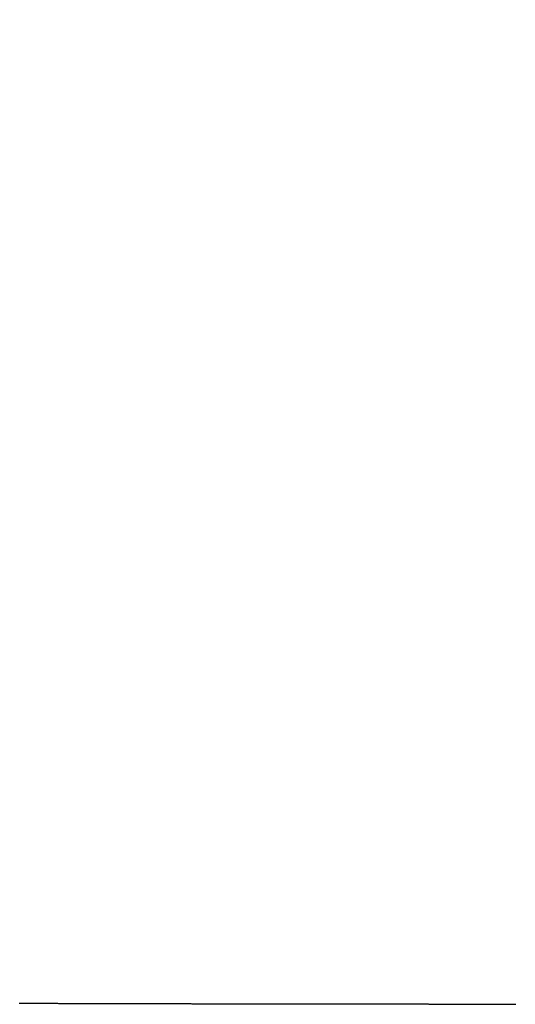
# Model space of a CAD drawing. Units: millimetres. Extents: x -13 to 3234, y -30 to 3012.
# Drawn here: x 1043 to 1048, y 2109 to 2120 of the extents above; entities that cross this region are included whole.
import ezdxf

# ---------------------------------------------------------------- set-up
doc = ezdxf.new("R2010")
doc.units = ezdxf.units.MM
doc.header["$MEASUREMENT"] = 0
doc.linetypes.add('Dashed', pattern=[10, 5, -5])
doc.layers.add('Border', color=18, linetype='Continuous')
doc.layers.add('PIC11', color=7, linetype='Continuous')

msp = doc.modelspace()

# ---------------------------------------------------------------- linework, layer by layer
at = {"layer": 'Border', "color": 0}
msp.add_open_spline([(0, 3000), (1600, 3000), (3200, 3000), (3200, 1500), (3200, 0), (1600, 0), (0, 0), (0, 1500), (0, 3000)], degree=2, knots=[0, 0, 0, 1, 1, 2, 2, 3, 3, 4, 4, 4], dxfattribs=at)
at = {"layer": 'PIC11', "color": 0, "linetype": 'Dashed'}
for p, q in [((1042.616, 2109.383), (1042.627, 2109.383)), ((1042.627, 2109.383), (1042.637, 2109.383)), ((1042.637, 2109.383), (1042.648, 2109.383)), ((1042.648, 2109.383), (1042.659, 2109.383)), ((1042.659, 2109.383), (1042.669, 2109.383)), ((1042.669, 2109.383), (1042.68, 2109.383)), ((1042.68, 2109.383), (1042.69, 2109.383)), ((1042.69, 2109.383), (1042.701, 2109.383)), ((1042.701, 2109.383), (1042.712, 2109.383)), ((1042.712, 2109.383), (1042.722, 2109.383)), ((1042.722, 2109.383), (1042.733, 2109.383)), ((1042.733, 2109.383), (1042.743, 2109.383)), ((1042.743, 2109.383), (1042.754, 2109.383)), ((1042.754, 2109.383), (1042.765, 2109.383)), ((1042.765, 2109.383), (1042.775, 2109.383)), ((1042.775, 2109.383), (1042.786, 2109.383)), ((1042.786, 2109.383), (1042.796, 2109.383)), ((1042.796, 2109.383), (1042.807, 2109.383)), ((1042.807, 2109.383), (1042.818, 2109.383)), ((1042.818, 2109.383), (1042.828, 2109.383)), ((1042.828, 2109.383), (1042.839, 2109.383)), ((1042.839, 2109.383), (1042.849, 2109.383)), ((1042.849, 2109.383), (1042.86, 2109.383)), ((1042.86, 2109.383), (1042.871, 2109.383)), ((1042.871, 2109.383), (1042.881, 2109.383)), ((1042.881, 2109.383), (1042.892, 2109.383)), ((1042.892, 2109.383), (1042.902, 2109.383)), ((1042.902, 2109.383), (1042.913, 2109.383)), ((1042.913, 2109.383), (1042.923, 2109.383)), ((1042.923, 2109.383), (1042.934, 2109.383)), ((1042.934, 2109.383), (1042.945, 2109.383)), ((1042.945, 2109.383), (1042.955, 2109.383)), ((1042.955, 2109.383), (1042.966, 2109.383)), ((1042.966, 2109.383), (1042.976, 2109.383)), ((1042.976, 2109.383), (1042.987, 2109.383)), ((1042.987, 2109.383), (1042.998, 2109.383)), ((1042.998, 2109.383), (1043.008, 2109.383)), ((1043.008, 2109.383), (1043.019, 2109.383)), ((1043.019, 2109.383), (1043.029, 2109.382)), ((1043.029, 2109.382), (1043.04, 2109.382)), ((1043.04, 2109.382), (1043.051, 2109.382)), ((1043.051, 2109.382), (1043.061, 2109.382)), ((1043.061, 2109.382), (1043.072, 2109.382)), ((1043.072, 2109.382), (1043.082, 2109.382)), ((1043.082, 2109.382), (1043.093, 2109.382)), ((1043.093, 2109.382), (1043.104, 2109.382)), ((1043.104, 2109.382), (1043.114, 2109.382)), ((1043.114, 2109.382), (1043.125, 2109.382)), ((1043.125, 2109.382), (1043.135, 2109.382)), ((1043.135, 2109.382), (1043.146, 2109.382)), ((1043.146, 2109.382), (1043.157, 2109.382)), ((1043.157, 2109.382), (1043.167, 2109.382)), ((1043.167, 2109.382), (1043.178, 2109.382)), ((1043.178, 2109.382), (1043.188, 2109.382)), ((1043.188, 2109.382), (1043.199, 2109.382)), ((1043.199, 2109.382), (1043.21, 2109.382)), ((1043.21, 2109.382), (1043.22, 2109.382)), ((1043.22, 2109.382), (1043.231, 2109.382)), ((1043.231, 2109.382), (1043.241, 2109.382)), ((1043.241, 2109.382), (1043.252, 2109.382)), ((1043.252, 2109.382), (1043.263, 2109.382)), ((1043.263, 2109.382), (1043.273, 2109.382)), ((1043.273, 2109.382), (1043.284, 2109.382)), ((1043.284, 2109.382), (1043.294, 2109.382)), ((1043.294, 2109.382), (1043.305, 2109.382)), ((1043.305, 2109.382), (1043.316, 2109.382)), ((1043.316, 2109.382), (1043.326, 2109.382)), ((1043.326, 2109.382), (1043.337, 2109.382)), ((1043.337, 2109.382), (1043.347, 2109.382)), ((1043.347, 2109.382), (1043.358, 2109.382)), ((1043.358, 2109.382), (1043.369, 2109.382)), ((1043.369, 2109.382), (1043.379, 2109.382)), ((1043.379, 2109.382), (1043.39, 2109.382)), ((1043.39, 2109.382), (1043.4, 2109.382)), ((1043.4, 2109.382), (1043.411, 2109.382)), ((1043.411, 2109.382), (1043.421, 2109.382)), ((1043.421, 2109.382), (1043.432, 2109.382)), ((1043.432, 2109.382), (1043.443, 2109.382)), ((1043.443, 2109.382), (1043.453, 2109.382)), ((1043.453, 2109.382), (1043.464, 2109.381)), ((1043.464, 2109.381), (1043.474, 2109.381)), ((1043.474, 2109.381), (1043.485, 2109.381)), ((1043.485, 2109.381), (1043.496, 2109.381)), ((1043.496, 2109.381), (1043.506, 2109.381)), ((1043.506, 2109.381), (1043.517, 2109.381)), ((1043.517, 2109.381), (1043.527, 2109.381)), ((1043.527, 2109.381), (1043.538, 2109.381)), ((1043.538, 2109.381), (1043.549, 2109.381)), ((1043.549, 2109.381), (1043.559, 2109.381)), ((1043.559, 2109.381), (1043.57, 2109.381)), ((1043.57, 2109.381), (1043.58, 2109.381)), ((1043.58, 2109.381), (1043.591, 2109.381)), ((1043.591, 2109.381), (1043.602, 2109.381)), ((1043.602, 2109.381), (1043.612, 2109.381)), ((1043.612, 2109.381), (1043.623, 2109.381)), ((1043.623, 2109.381), (1043.633, 2109.381)), ((1043.633, 2109.381), (1043.644, 2109.381)), ((1043.644, 2109.381), (1043.655, 2109.381)), ((1043.655, 2109.381), (1043.665, 2109.381)), ((1043.665, 2109.381), (1043.676, 2109.381)), ((1043.676, 2109.381), (1043.686, 2109.381)), ((1043.686, 2109.381), (1043.697, 2109.381)), ((1043.697, 2109.381), (1043.708, 2109.381)), ((1043.708, 2109.381), (1043.718, 2109.381)), ((1043.718, 2109.381), (1043.729, 2109.381)), ((1043.729, 2109.381), (1043.739, 2109.381)), ((1043.739, 2109.381), (1043.75, 2109.381)), ((1043.75, 2109.381), (1043.761, 2109.381)), ((1043.761, 2109.381), (1043.771, 2109.381)), ((1043.771, 2109.381), (1043.782, 2109.381)), ((1043.782, 2109.381), (1043.792, 2109.381)), ((1043.792, 2109.381), (1043.803, 2109.381)), ((1043.803, 2109.381), (1043.814, 2109.381)), ((1043.814, 2109.381), (1043.824, 2109.381)), ((1043.824, 2109.381), (1043.835, 2109.381)), ((1043.835, 2109.381), (1043.845, 2109.381)), ((1043.845, 2109.381), (1043.856, 2109.381)), ((1043.856, 2109.381), (1043.867, 2109.381)), ((1043.867, 2109.381), (1043.877, 2109.381)), ((1043.877, 2109.381), (1043.888, 2109.381)), ((1043.888, 2109.381), (1043.898, 2109.381)), ((1043.898, 2109.381), (1043.909, 2109.381)), ((1043.909, 2109.381), (1043.919, 2109.381)), ((1043.919, 2109.381), (1043.93, 2109.38)), ((1043.93, 2109.38), (1043.941, 2109.38)), ((1043.941, 2109.38), (1043.951, 2109.38)), ((1043.951, 2109.38), (1043.962, 2109.38)), ((1043.962, 2109.38), (1043.972, 2109.38)), ((1043.972, 2109.38), (1043.983, 2109.38)), ((1043.983, 2109.38), (1043.994, 2109.38)), ((1043.994, 2109.38), (1044.004, 2109.38)), ((1044.004, 2109.38), (1044.015, 2109.38)), ((1044.015, 2109.38), (1044.025, 2109.38)), ((1044.025, 2109.38), (1044.036, 2109.38)), ((1044.036, 2109.38), (1044.047, 2109.38)), ((1044.047, 2109.38), (1044.057, 2109.38)), ((1044.057, 2109.38), (1044.068, 2109.38)), ((1044.068, 2109.38), (1044.078, 2109.38)), ((1044.078, 2109.38), (1044.089, 2109.38)), ((1044.089, 2109.38), (1044.1, 2109.38)), ((1044.1, 2109.38), (1044.11, 2109.38)), ((1044.11, 2109.38), (1044.121, 2109.38)), ((1044.121, 2109.38), (1044.131, 2109.38)), ((1044.131, 2109.38), (1044.142, 2109.38)), ((1044.142, 2109.38), (1044.153, 2109.38)), ((1044.153, 2109.38), (1044.163, 2109.38)), ((1044.163, 2109.38), (1044.174, 2109.38)), ((1044.174, 2109.38), (1044.184, 2109.38)), ((1044.184, 2109.38), (1044.195, 2109.38)), ((1044.195, 2109.38), (1044.206, 2109.38)), ((1044.206, 2109.38), (1044.216, 2109.38)), ((1044.216, 2109.38), (1044.227, 2109.38)), ((1044.227, 2109.38), (1044.237, 2109.38)), ((1044.237, 2109.38), (1044.248, 2109.38)), ((1044.248, 2109.38), (1044.259, 2109.38)), ((1044.259, 2109.38), (1044.269, 2109.38)), ((1044.269, 2109.38), (1044.28, 2109.38)), ((1044.28, 2109.38), (1044.29, 2109.38)), ((1044.29, 2109.38), (1044.301, 2109.38)), ((1044.301, 2109.38), (1044.312, 2109.38)), ((1044.312, 2109.38), (1044.322, 2109.38)), ((1044.322, 2109.38), (1044.333, 2109.38)), ((1044.333, 2109.38), (1044.343, 2109.38)), ((1044.343, 2109.38), (1044.354, 2109.38)), ((1044.354, 2109.38), (1044.365, 2109.38)), ((1044.365, 2109.38), (1044.375, 2109.38)), ((1044.375, 2109.38), (1044.386, 2109.38)), ((1044.386, 2109.38), (1044.396, 2109.38)), ((1044.396, 2109.38), (1044.407, 2109.38)), ((1044.407, 2109.38), (1044.417, 2109.38)), ((1044.417, 2109.38), (1044.428, 2109.379)), ((1044.428, 2109.379), (1044.439, 2109.379)), ((1044.439, 2109.379), (1044.449, 2109.379)), ((1044.449, 2109.379), (1044.46, 2109.379)), ((1044.46, 2109.379), (1044.47, 2109.379)), ((1044.47, 2109.379), (1044.481, 2109.379)), ((1044.481, 2109.379), (1044.492, 2109.379)), ((1044.492, 2109.379), (1044.502, 2109.379)), ((1044.502, 2109.379), (1044.513, 2109.379)), ((1044.513, 2109.379), (1044.523, 2109.379)), ((1044.523, 2109.379), (1044.534, 2109.379)), ((1044.534, 2109.379), (1044.545, 2109.379)), ((1044.545, 2109.379), (1044.555, 2109.379)), ((1044.555, 2109.379), (1044.566, 2109.379)), ((1044.566, 2109.379), (1044.576, 2109.379)), ((1044.576, 2109.379), (1044.587, 2109.379)), ((1044.587, 2109.379), (1044.598, 2109.379)), ((1044.598, 2109.379), (1044.608, 2109.379)), ((1044.608, 2109.379), (1044.619, 2109.379)), ((1044.619, 2109.379), (1044.629, 2109.379)), ((1044.629, 2109.379), (1044.64, 2109.379)), ((1044.64, 2109.379), (1044.651, 2109.379)), ((1044.651, 2109.379), (1044.661, 2109.379)), ((1044.661, 2109.379), (1044.672, 2109.379)), ((1044.672, 2109.379), (1044.682, 2109.379)), ((1044.682, 2109.379), (1044.693, 2109.379)), ((1044.693, 2109.379), (1044.704, 2109.379)), ((1044.704, 2109.379), (1044.714, 2109.379)), ((1044.714, 2109.379), (1044.725, 2109.379)), ((1044.725, 2109.379), (1044.735, 2109.379)), ((1044.735, 2109.379), (1044.746, 2109.379)), ((1044.746, 2109.379), (1044.757, 2109.379)), ((1044.757, 2109.379), (1044.767, 2109.379)), ((1044.767, 2109.379), (1044.778, 2109.379)), ((1044.778, 2109.379), (1044.788, 2109.379)), ((1044.788, 2109.379), (1044.799, 2109.379)), ((1044.799, 2109.379), (1044.81, 2109.379)), ((1044.81, 2109.379), (1044.82, 2109.379)), ((1044.82, 2109.379), (1044.831, 2109.379)), ((1044.831, 2109.379), (1044.841, 2109.379)), ((1044.841, 2109.379), (1044.852, 2109.379)), ((1044.852, 2109.379), (1044.863, 2109.379)), ((1044.863, 2109.379), (1044.873, 2109.379)), ((1044.873, 2109.379), (1044.884, 2109.379)), ((1044.884, 2109.379), (1044.894, 2109.379)), ((1044.894, 2109.379), (1044.905, 2109.379)), ((1044.905, 2109.379), (1044.915, 2109.379)), ((1044.915, 2109.379), (1044.926, 2109.379)), ((1044.926, 2109.379), (1044.937, 2109.379)), ((1044.937, 2109.379), (1044.947, 2109.379)), ((1044.947, 2109.379), (1044.958, 2109.379)), ((1044.958, 2109.379), (1044.968, 2109.378)), ((1044.968, 2109.378), (1044.979, 2109.378)), ((1044.979, 2109.378), (1044.99, 2109.378)), ((1044.99, 2109.378), (1045, 2109.378)), ((1045, 2109.378), (1045.011, 2109.378)), ((1045.011, 2109.378), (1045.021, 2109.378)), ((1045.021, 2109.378), (1045.032, 2109.378)), ((1045.032, 2109.378), (1045.043, 2109.378)), ((1045.043, 2109.378), (1045.053, 2109.378)), ((1045.053, 2109.378), (1045.064, 2109.378)), ((1045.064, 2109.378), (1045.074, 2109.378)), ((1045.074, 2109.378), (1045.085, 2109.378)), ((1045.085, 2109.378), (1045.096, 2109.378)), ((1045.096, 2109.378), (1045.106, 2109.378)), ((1045.106, 2109.378), (1045.117, 2109.378)), ((1045.117, 2109.378), (1045.127, 2109.378)), ((1045.127, 2109.378), (1045.138, 2109.378)), ((1045.138, 2109.378), (1045.149, 2109.378)), ((1045.149, 2109.378), (1045.159, 2109.378)), ((1045.159, 2109.378), (1045.17, 2109.378)), ((1045.17, 2109.378), (1045.18, 2109.378)), ((1045.18, 2109.378), (1045.191, 2109.378)), ((1045.191, 2109.378), (1045.202, 2109.378)), ((1045.202, 2109.378), (1045.212, 2109.378)), ((1045.212, 2109.378), (1045.223, 2109.378)), ((1045.223, 2109.378), (1045.233, 2109.378)), ((1045.233, 2109.378), (1045.244, 2109.378)), ((1045.244, 2109.378), (1045.255, 2109.378)), ((1045.255, 2109.378), (1045.265, 2109.378)), ((1045.265, 2109.378), (1045.276, 2109.378)), ((1045.276, 2109.378), (1045.286, 2109.378)), ((1045.286, 2109.378), (1045.297, 2109.378)), ((1045.297, 2109.378), (1045.308, 2109.378)), ((1045.308, 2109.378), (1045.318, 2109.378)), ((1045.318, 2109.378), (1045.329, 2109.378)), ((1045.329, 2109.378), (1045.339, 2109.378)), ((1045.339, 2109.378), (1045.35, 2109.378)), ((1045.35, 2109.378), (1045.361, 2109.378)), ((1045.361, 2109.378), (1045.371, 2109.378)), ((1045.371, 2109.378), (1045.382, 2109.378)), ((1045.382, 2109.378), (1045.392, 2109.378)), ((1045.392, 2109.378), (1045.403, 2109.378)), ((1045.403, 2109.378), (1045.413, 2109.378)), ((1045.413, 2109.378), (1045.424, 2109.378)), ((1045.424, 2109.378), (1045.435, 2109.378)), ((1045.435, 2109.378), (1045.445, 2109.378)), ((1045.445, 2109.378), (1045.456, 2109.378)), ((1045.456, 2109.378), (1045.466, 2109.378)), ((1045.466, 2109.378), (1045.477, 2109.378)), ((1045.477, 2109.378), (1045.488, 2109.378)), ((1045.488, 2109.378), (1045.498, 2109.378)), ((1045.498, 2109.378), (1045.509, 2109.378)), ((1045.509, 2109.378), (1045.519, 2109.378)), ((1045.519, 2109.378), (1045.53, 2109.378)), ((1045.53, 2109.378), (1045.541, 2109.378)), ((1045.541, 2109.378), (1045.551, 2109.377)), ((1045.551, 2109.377), (1045.562, 2109.377)), ((1045.562, 2109.377), (1045.572, 2109.377)), ((1045.572, 2109.377), (1045.583, 2109.377)), ((1045.583, 2109.377), (1045.594, 2109.377)), ((1045.594, 2109.377), (1045.604, 2109.377)), ((1045.604, 2109.377), (1045.615, 2109.377)), ((1045.615, 2109.377), (1045.625, 2109.377)), ((1045.625, 2109.377), (1045.636, 2109.377)), ((1045.636, 2109.377), (1045.647, 2109.377)), ((1045.647, 2109.377), (1045.657, 2109.377)), ((1045.657, 2109.377), (1045.668, 2109.377)), ((1045.668, 2109.377), (1045.678, 2109.377)), ((1045.678, 2109.377), (1045.689, 2109.377)), ((1045.689, 2109.377), (1045.7, 2109.377)), ((1045.7, 2109.377), (1045.71, 2109.377)), ((1045.71, 2109.377), (1045.721, 2109.377)), ((1045.721, 2109.377), (1045.731, 2109.377)), ((1045.731, 2109.377), (1045.742, 2109.377)), ((1045.742, 2109.377), (1045.753, 2109.377)), ((1045.753, 2109.377), (1045.763, 2109.377)), ((1045.763, 2109.377), (1045.774, 2109.377)), ((1045.774, 2109.377), (1045.784, 2109.377)), ((1045.784, 2109.377), (1045.795, 2109.377)), ((1045.795, 2109.377), (1045.806, 2109.377)), ((1045.806, 2109.377), (1045.816, 2109.377)), ((1045.816, 2109.377), (1045.827, 2109.377)), ((1045.827, 2109.377), (1045.837, 2109.377)), ((1045.837, 2109.377), (1045.848, 2109.377)), ((1045.848, 2109.377), (1045.859, 2109.377)), ((1045.859, 2109.377), (1045.869, 2109.377)), ((1045.869, 2109.377), (1045.88, 2109.377)), ((1045.88, 2109.377), (1045.89, 2109.377)), ((1045.89, 2109.377), (1045.901, 2109.377)), ((1045.901, 2109.377), (1045.912, 2109.377)), ((1045.912, 2109.377), (1045.922, 2109.377)), ((1045.922, 2109.377), (1045.933, 2109.377)), ((1045.933, 2109.377), (1045.943, 2109.377)), ((1045.943, 2109.377), (1045.954, 2109.377)), ((1045.954, 2109.377), (1045.964, 2109.377)), ((1045.964, 2109.377), (1045.975, 2109.377)), ((1045.975, 2109.377), (1045.986, 2109.377)), ((1045.986, 2109.377), (1045.996, 2109.377)), ((1045.996, 2109.377), (1046.007, 2109.377)), ((1046.007, 2109.377), (1046.017, 2109.377)), ((1046.017, 2109.377), (1046.028, 2109.377)), ((1046.028, 2109.377), (1046.039, 2109.377)), ((1046.039, 2109.377), (1046.049, 2109.377)), ((1046.049, 2109.377), (1046.06, 2109.377)), ((1046.06, 2109.377), (1046.07, 2109.377)), ((1046.07, 2109.377), (1046.081, 2109.377)), ((1046.081, 2109.377), (1046.092, 2109.377)), ((1046.092, 2109.377), (1046.102, 2109.377)), ((1046.102, 2109.377), (1046.113, 2109.377)), ((1046.113, 2109.377), (1046.123, 2109.377)), ((1046.123, 2109.377), (1046.134, 2109.377)), ((1046.134, 2109.377), (1046.145, 2109.377)), ((1046.145, 2109.377), (1046.155, 2109.377)), ((1046.155, 2109.377), (1046.166, 2109.377)), ((1046.166, 2109.377), (1046.176, 2109.377)), ((1046.176, 2109.377), (1046.187, 2109.376)), ((1046.187, 2109.376), (1046.198, 2109.376)), ((1046.198, 2109.376), (1046.208, 2109.376)), ((1046.208, 2109.376), (1046.219, 2109.376)), ((1046.219, 2109.376), (1046.229, 2109.376)), ((1046.229, 2109.376), (1046.24, 2109.376)), ((1046.24, 2109.376), (1046.251, 2109.376)), ((1046.251, 2109.376), (1046.261, 2109.376)), ((1046.261, 2109.376), (1046.272, 2109.376)), ((1046.272, 2109.376), (1046.282, 2109.376)), ((1046.282, 2109.376), (1046.293, 2109.376)), ((1046.293, 2109.376), (1046.304, 2109.376)), ((1046.304, 2109.376), (1046.314, 2109.376)), ((1046.314, 2109.376), (1046.325, 2109.376)), ((1046.325, 2109.376), (1046.335, 2109.376)), ((1046.335, 2109.376), (1046.346, 2109.376)), ((1046.346, 2109.376), (1046.357, 2109.376)), ((1046.357, 2109.376), (1046.367, 2109.376)), ((1046.367, 2109.376), (1046.378, 2109.376)), ((1046.378, 2109.376), (1046.388, 2109.376)), ((1046.388, 2109.376), (1046.399, 2109.376)), ((1046.399, 2109.376), (1046.41, 2109.376)), ((1046.41, 2109.376), (1046.42, 2109.376)), ((1046.42, 2109.376), (1046.431, 2109.376)), ((1046.431, 2109.376), (1046.441, 2109.376)), ((1046.441, 2109.376), (1046.452, 2109.376)), ((1046.452, 2109.376), (1046.462, 2109.376)), ((1046.462, 2109.376), (1046.473, 2109.376)), ((1046.473, 2109.376), (1046.484, 2109.376)), ((1046.484, 2109.376), (1046.494, 2109.376)), ((1046.494, 2109.376), (1046.505, 2109.376)), ((1046.505, 2109.376), (1046.515, 2109.376)), ((1046.515, 2109.376), (1046.526, 2109.376)), ((1046.526, 2109.376), (1046.537, 2109.376)), ((1046.537, 2109.376), (1046.547, 2109.376)), ((1046.547, 2109.376), (1046.558, 2109.376)), ((1046.558, 2109.376), (1046.568, 2109.376)), ((1046.568, 2109.376), (1046.579, 2109.376)), ((1046.579, 2109.376), (1046.59, 2109.376)), ((1046.59, 2109.376), (1046.6, 2109.376)), ((1046.6, 2109.376), (1046.611, 2109.376)), ((1046.611, 2109.376), (1046.621, 2109.376)), ((1046.621, 2109.376), (1046.632, 2109.376)), ((1046.632, 2109.376), (1046.643, 2109.376)), ((1046.643, 2109.376), (1046.653, 2109.376)), ((1046.653, 2109.376), (1046.664, 2109.376)), ((1046.664, 2109.376), (1046.674, 2109.376)), ((1046.674, 2109.376), (1046.685, 2109.376)), ((1046.685, 2109.376), (1046.696, 2109.376)), ((1046.696, 2109.376), (1046.706, 2109.376)), ((1046.706, 2109.376), (1046.717, 2109.376)), ((1046.717, 2109.376), (1046.727, 2109.376)), ((1046.727, 2109.376), (1046.738, 2109.376)), ((1046.738, 2109.376), (1046.749, 2109.376)), ((1046.749, 2109.376), (1046.759, 2109.376)), ((1046.759, 2109.376), (1046.77, 2109.376)), ((1046.77, 2109.376), (1046.78, 2109.376)), ((1046.78, 2109.376), (1046.791, 2109.376)), ((1046.791, 2109.376), (1046.802, 2109.376)), ((1046.802, 2109.376), (1046.812, 2109.376)), ((1046.812, 2109.376), (1046.823, 2109.376)), ((1046.823, 2109.376), (1046.833, 2109.376)), ((1046.833, 2109.376), (1046.844, 2109.376)), ((1046.844, 2109.376), (1046.855, 2109.376)), ((1046.855, 2109.376), (1046.865, 2109.376)), ((1046.865, 2109.376), (1046.876, 2109.376)), ((1046.876, 2109.376), (1046.886, 2109.376)), ((1046.886, 2109.376), (1046.897, 2109.376)), ((1046.897, 2109.376), (1046.908, 2109.376)), ((1046.908, 2109.376), (1046.918, 2109.375)), ((1046.918, 2109.375), (1046.929, 2109.375)), ((1046.929, 2109.375), (1046.939, 2109.375)), ((1046.939, 2109.375), (1046.95, 2109.375)), ((1046.95, 2109.375), (1046.961, 2109.375)), ((1046.961, 2109.375), (1046.971, 2109.375)), ((1046.971, 2109.375), (1046.982, 2109.375)), ((1046.982, 2109.375), (1046.992, 2109.375)), ((1046.992, 2109.375), (1047.003, 2109.375)), ((1047.003, 2109.375), (1047.013, 2109.375)), ((1047.013, 2109.375), (1047.024, 2109.375)), ((1047.024, 2109.375), (1047.035, 2109.375)), ((1047.035, 2109.375), (1047.045, 2109.375)), ((1047.045, 2109.375), (1047.056, 2109.375)), ((1047.056, 2109.375), (1047.066, 2109.375)), ((1047.066, 2109.375), (1047.077, 2109.375)), ((1047.077, 2109.375), (1047.088, 2109.375)), ((1047.088, 2109.375), (1047.098, 2109.375)), ((1047.098, 2109.375), (1047.109, 2109.375)), ((1047.109, 2109.375), (1047.119, 2109.375)), ((1047.119, 2109.375), (1047.13, 2109.375)), ((1047.13, 2109.375), (1047.141, 2109.375)), ((1047.141, 2109.375), (1047.151, 2109.375)), ((1047.151, 2109.375), (1047.162, 2109.375)), ((1047.162, 2109.375), (1047.172, 2109.375)), ((1047.172, 2109.375), (1047.183, 2109.375)), ((1047.183, 2109.375), (1047.194, 2109.375)), ((1047.194, 2109.375), (1047.204, 2109.375)), ((1047.204, 2109.375), (1047.215, 2109.375)), ((1047.215, 2109.375), (1047.225, 2109.375)), ((1047.225, 2109.375), (1047.236, 2109.375)), ((1047.236, 2109.375), (1047.247, 2109.375)), ((1047.247, 2109.375), (1047.257, 2109.375)), ((1047.257, 2109.375), (1047.268, 2109.375)), ((1047.268, 2109.375), (1047.278, 2109.375)), ((1047.278, 2109.375), (1047.289, 2109.375)), ((1047.289, 2109.375), (1047.3, 2109.375)), ((1047.3, 2109.375), (1047.31, 2109.375)), ((1047.31, 2109.375), (1047.321, 2109.375)), ((1047.321, 2109.375), (1047.331, 2109.375)), ((1047.331, 2109.375), (1047.342, 2109.375)), ((1047.342, 2109.375), (1047.353, 2109.375)), ((1047.353, 2109.375), (1047.363, 2109.375)), ((1047.363, 2109.375), (1047.374, 2109.375)), ((1047.374, 2109.375), (1047.384, 2109.375)), ((1047.384, 2109.375), (1047.395, 2109.375)), ((1047.395, 2109.375), (1047.406, 2109.375)), ((1047.406, 2109.375), (1047.416, 2109.375)), ((1047.416, 2109.375), (1047.427, 2109.375)), ((1047.427, 2109.375), (1047.437, 2109.375)), ((1047.437, 2109.375), (1047.448, 2109.375)), ((1047.448, 2109.375), (1047.459, 2109.375)), ((1047.459, 2109.375), (1047.469, 2109.375)), ((1047.469, 2109.375), (1047.48, 2109.375)), ((1047.48, 2109.375), (1047.49, 2109.375)), ((1047.49, 2109.375), (1047.501, 2109.375)), ((1047.501, 2109.375), (1047.511, 2109.375)), ((1047.511, 2109.375), (1047.522, 2109.375)), ((1047.522, 2109.375), (1047.533, 2109.375)), ((1047.533, 2109.375), (1047.543, 2109.375)), ((1047.543, 2109.375), (1047.554, 2109.375)), ((1047.554, 2109.375), (1047.564, 2109.375)), ((1047.564, 2109.375), (1047.575, 2109.375)), ((1047.575, 2109.375), (1047.586, 2109.375)), ((1047.586, 2109.375), (1047.596, 2109.375)), ((1047.596, 2109.375), (1047.607, 2109.375)), ((1047.607, 2109.375), (1047.617, 2109.375)), ((1047.617, 2109.375), (1047.628, 2109.375)), ((1047.628, 2109.375), (1047.639, 2109.375)), ((1047.639, 2109.375), (1047.649, 2109.375)), ((1047.649, 2109.375), (1047.66, 2109.375)), ((1047.66, 2109.375), (1047.67, 2109.375)), ((1047.67, 2109.375), (1047.681, 2109.375)), ((1047.681, 2109.375), (1047.692, 2109.375)), ((1047.692, 2109.375), (1047.702, 2109.375)), ((1047.702, 2109.375), (1047.713, 2109.375)), ((1047.713, 2109.375), (1047.723, 2109.375)), ((1047.723, 2109.375), (1047.734, 2109.375)), ((1047.734, 2109.375), (1047.745, 2109.375)), ((1047.745, 2109.375), (1047.755, 2109.375)), ((1047.755, 2109.375), (1047.766, 2109.375)), ((1047.766, 2109.375), (1047.776, 2109.374)), ((1047.776, 2109.374), (1047.787, 2109.374)), ((1047.787, 2109.374), (1047.798, 2109.374)), ((1047.798, 2109.374), (1047.808, 2109.374)), ((1047.808, 2109.374), (1047.819, 2109.374)), ((1047.819, 2109.374), (1047.829, 2109.374))]:
    msp.add_line(p, q, dxfattribs=at)
at = {"layer": 'PIC11', "color": 0, "linetype": 'Continuous'}
for p, q in [((1042.616, 2109.383), (1042.627, 2109.383)), ((1042.627, 2109.383), (1042.637, 2109.383)), ((1042.637, 2109.383), (1042.648, 2109.383)), ((1042.648, 2109.383), (1042.659, 2109.383)), ((1042.659, 2109.383), (1042.669, 2109.383)), ((1042.669, 2109.383), (1042.68, 2109.383)), ((1042.68, 2109.383), (1042.69, 2109.383)), ((1042.69, 2109.383), (1042.701, 2109.383)), ((1042.701, 2109.383), (1042.712, 2109.383)), ((1042.712, 2109.383), (1042.722, 2109.383)), ((1042.722, 2109.383), (1042.733, 2109.383)), ((1042.733, 2109.383), (1042.743, 2109.383)), ((1042.743, 2109.383), (1042.754, 2109.383)), ((1042.754, 2109.383), (1042.765, 2109.383)), ((1042.765, 2109.383), (1042.775, 2109.383)), ((1042.775, 2109.383), (1042.786, 2109.383)), ((1042.786, 2109.383), (1042.796, 2109.383)), ((1042.796, 2109.383), (1042.807, 2109.383)), ((1042.807, 2109.383), (1042.818, 2109.383)), ((1042.818, 2109.383), (1042.828, 2109.383)), ((1042.828, 2109.383), (1042.839, 2109.383)), ((1042.839, 2109.383), (1042.849, 2109.383)), ((1042.849, 2109.383), (1042.86, 2109.383)), ((1042.86, 2109.383), (1042.871, 2109.383)), ((1042.871, 2109.383), (1042.881, 2109.383)), ((1042.881, 2109.383), (1042.892, 2109.383)), ((1042.892, 2109.383), (1042.902, 2109.383)), ((1042.902, 2109.383), (1042.913, 2109.383)), ((1042.913, 2109.383), (1042.923, 2109.383)), ((1042.923, 2109.383), (1042.934, 2109.383)), ((1042.934, 2109.383), (1042.945, 2109.383)), ((1042.945, 2109.383), (1042.955, 2109.383)), ((1042.955, 2109.383), (1042.966, 2109.383)), ((1042.966, 2109.383), (1042.976, 2109.383)), ((1042.976, 2109.383), (1042.987, 2109.383)), ((1042.987, 2109.383), (1042.998, 2109.383)), ((1042.998, 2109.383), (1043.008, 2109.383)), ((1043.008, 2109.383), (1043.019, 2109.383)), ((1043.019, 2109.383), (1043.029, 2109.382)), ((1043.029, 2109.382), (1043.04, 2109.382)), ((1043.04, 2109.382), (1043.051, 2109.382)), ((1043.051, 2109.382), (1043.061, 2109.382)), ((1043.061, 2109.382), (1043.072, 2109.382)), ((1043.072, 2109.382), (1043.082, 2109.382)), ((1043.082, 2109.382), (1043.093, 2109.382)), ((1043.093, 2109.382), (1043.104, 2109.382)), ((1043.104, 2109.382), (1043.114, 2109.382)), ((1043.114, 2109.382), (1043.125, 2109.382)), ((1043.125, 2109.382), (1043.135, 2109.382)), ((1043.135, 2109.382), (1043.146, 2109.382)), ((1043.146, 2109.382), (1043.157, 2109.382)), ((1043.157, 2109.382), (1043.167, 2109.382)), ((1043.167, 2109.382), (1043.178, 2109.382)), ((1043.178, 2109.382), (1043.188, 2109.382)), ((1043.188, 2109.382), (1043.199, 2109.382)), ((1043.199, 2109.382), (1043.21, 2109.382)), ((1043.21, 2109.382), (1043.22, 2109.382)), ((1043.22, 2109.382), (1043.231, 2109.382)), ((1043.231, 2109.382), (1043.241, 2109.382)), ((1043.241, 2109.382), (1043.252, 2109.382)), ((1043.252, 2109.382), (1043.263, 2109.382)), ((1043.263, 2109.382), (1043.273, 2109.382)), ((1043.273, 2109.382), (1043.284, 2109.382)), ((1043.284, 2109.382), (1043.294, 2109.382)), ((1043.294, 2109.382), (1043.305, 2109.382)), ((1043.305, 2109.382), (1043.316, 2109.382)), ((1043.316, 2109.382), (1043.326, 2109.382)), ((1043.326, 2109.382), (1043.337, 2109.382)), ((1043.337, 2109.382), (1043.347, 2109.382)), ((1043.347, 2109.382), (1043.358, 2109.382)), ((1043.358, 2109.382), (1043.369, 2109.382)), ((1043.369, 2109.382), (1043.379, 2109.382)), ((1043.379, 2109.382), (1043.39, 2109.382)), ((1043.39, 2109.382), (1043.4, 2109.382)), ((1043.4, 2109.382), (1043.411, 2109.382)), ((1043.411, 2109.382), (1043.421, 2109.382)), ((1043.421, 2109.382), (1043.432, 2109.382)), ((1043.432, 2109.382), (1043.443, 2109.382)), ((1043.443, 2109.382), (1043.453, 2109.382)), ((1043.453, 2109.382), (1043.464, 2109.381)), ((1043.464, 2109.381), (1043.474, 2109.381)), ((1043.474, 2109.381), (1043.485, 2109.381)), ((1043.485, 2109.381), (1043.496, 2109.381)), ((1043.496, 2109.381), (1043.506, 2109.381)), ((1043.506, 2109.381), (1043.517, 2109.381)), ((1043.517, 2109.381), (1043.527, 2109.381)), ((1043.527, 2109.381), (1043.538, 2109.381)), ((1043.538, 2109.381), (1043.549, 2109.381)), ((1043.549, 2109.381), (1043.559, 2109.381)), ((1043.559, 2109.381), (1043.57, 2109.381)), ((1043.57, 2109.381), (1043.58, 2109.381)), ((1043.58, 2109.381), (1043.591, 2109.381)), ((1043.591, 2109.381), (1043.602, 2109.381)), ((1043.602, 2109.381), (1043.612, 2109.381)), ((1043.612, 2109.381), (1043.623, 2109.381)), ((1043.623, 2109.381), (1043.633, 2109.381)), ((1043.633, 2109.381), (1043.644, 2109.381)), ((1043.644, 2109.381), (1043.655, 2109.381)), ((1043.655, 2109.381), (1043.665, 2109.381)), ((1043.665, 2109.381), (1043.676, 2109.381)), ((1043.676, 2109.381), (1043.686, 2109.381)), ((1043.686, 2109.381), (1043.697, 2109.381)), ((1043.697, 2109.381), (1043.708, 2109.381)), ((1043.708, 2109.381), (1043.718, 2109.381)), ((1043.718, 2109.381), (1043.729, 2109.381)), ((1043.729, 2109.381), (1043.739, 2109.381)), ((1043.739, 2109.381), (1043.75, 2109.381)), ((1043.75, 2109.381), (1043.761, 2109.381)), ((1043.761, 2109.381), (1043.771, 2109.381)), ((1043.771, 2109.381), (1043.782, 2109.381)), ((1043.782, 2109.381), (1043.792, 2109.381)), ((1043.792, 2109.381), (1043.803, 2109.381)), ((1043.803, 2109.381), (1043.814, 2109.381)), ((1043.814, 2109.381), (1043.824, 2109.381)), ((1043.824, 2109.381), (1043.835, 2109.381)), ((1043.835, 2109.381), (1043.845, 2109.381)), ((1043.845, 2109.381), (1043.856, 2109.381)), ((1043.856, 2109.381), (1043.867, 2109.381)), ((1043.867, 2109.381), (1043.877, 2109.381)), ((1043.877, 2109.381), (1043.888, 2109.381)), ((1043.888, 2109.381), (1043.898, 2109.381)), ((1043.898, 2109.381), (1043.909, 2109.381)), ((1043.909, 2109.381), (1043.919, 2109.381)), ((1043.919, 2109.381), (1043.93, 2109.38)), ((1043.93, 2109.38), (1043.941, 2109.38)), ((1043.941, 2109.38), (1043.951, 2109.38)), ((1043.951, 2109.38), (1043.962, 2109.38)), ((1043.962, 2109.38), (1043.972, 2109.38)), ((1043.972, 2109.38), (1043.983, 2109.38)), ((1043.983, 2109.38), (1043.994, 2109.38)), ((1043.994, 2109.38), (1044.004, 2109.38)), ((1044.004, 2109.38), (1044.015, 2109.38)), ((1044.015, 2109.38), (1044.025, 2109.38)), ((1044.025, 2109.38), (1044.036, 2109.38)), ((1044.036, 2109.38), (1044.047, 2109.38)), ((1044.047, 2109.38), (1044.057, 2109.38)), ((1044.057, 2109.38), (1044.068, 2109.38)), ((1044.068, 2109.38), (1044.078, 2109.38)), ((1044.078, 2109.38), (1044.089, 2109.38)), ((1044.089, 2109.38), (1044.1, 2109.38)), ((1044.1, 2109.38), (1044.11, 2109.38)), ((1044.11, 2109.38), (1044.121, 2109.38)), ((1044.121, 2109.38), (1044.131, 2109.38)), ((1044.131, 2109.38), (1044.142, 2109.38)), ((1044.142, 2109.38), (1044.153, 2109.38)), ((1044.153, 2109.38), (1044.163, 2109.38)), ((1044.163, 2109.38), (1044.174, 2109.38)), ((1044.174, 2109.38), (1044.184, 2109.38)), ((1044.184, 2109.38), (1044.195, 2109.38)), ((1044.195, 2109.38), (1044.206, 2109.38)), ((1044.206, 2109.38), (1044.216, 2109.38)), ((1044.216, 2109.38), (1044.227, 2109.38)), ((1044.227, 2109.38), (1044.237, 2109.38)), ((1044.237, 2109.38), (1044.248, 2109.38)), ((1044.248, 2109.38), (1044.259, 2109.38)), ((1044.259, 2109.38), (1044.269, 2109.38)), ((1044.269, 2109.38), (1044.28, 2109.38)), ((1044.28, 2109.38), (1044.29, 2109.38)), ((1044.29, 2109.38), (1044.301, 2109.38)), ((1044.301, 2109.38), (1044.312, 2109.38)), ((1044.312, 2109.38), (1044.322, 2109.38)), ((1044.322, 2109.38), (1044.333, 2109.38)), ((1044.333, 2109.38), (1044.343, 2109.38)), ((1044.343, 2109.38), (1044.354, 2109.38)), ((1044.354, 2109.38), (1044.365, 2109.38)), ((1044.365, 2109.38), (1044.375, 2109.38)), ((1044.375, 2109.38), (1044.386, 2109.38)), ((1044.386, 2109.38), (1044.396, 2109.38)), ((1044.396, 2109.38), (1044.407, 2109.38)), ((1044.407, 2109.38), (1044.417, 2109.38)), ((1044.417, 2109.38), (1044.428, 2109.379)), ((1044.428, 2109.379), (1044.439, 2109.379)), ((1044.439, 2109.379), (1044.449, 2109.379)), ((1044.449, 2109.379), (1044.46, 2109.379)), ((1044.46, 2109.379), (1044.47, 2109.379)), ((1044.47, 2109.379), (1044.481, 2109.379)), ((1044.481, 2109.379), (1044.492, 2109.379)), ((1044.492, 2109.379), (1044.502, 2109.379)), ((1044.502, 2109.379), (1044.513, 2109.379)), ((1044.513, 2109.379), (1044.523, 2109.379)), ((1044.523, 2109.379), (1044.534, 2109.379)), ((1044.534, 2109.379), (1044.545, 2109.379)), ((1044.545, 2109.379), (1044.555, 2109.379)), ((1044.555, 2109.379), (1044.566, 2109.379)), ((1044.566, 2109.379), (1044.576, 2109.379)), ((1044.576, 2109.379), (1044.587, 2109.379)), ((1044.587, 2109.379), (1044.598, 2109.379)), ((1044.598, 2109.379), (1044.608, 2109.379)), ((1044.608, 2109.379), (1044.619, 2109.379)), ((1044.619, 2109.379), (1044.629, 2109.379)), ((1044.629, 2109.379), (1044.64, 2109.379)), ((1044.64, 2109.379), (1044.651, 2109.379)), ((1044.651, 2109.379), (1044.661, 2109.379)), ((1044.661, 2109.379), (1044.672, 2109.379)), ((1044.672, 2109.379), (1044.682, 2109.379)), ((1044.682, 2109.379), (1044.693, 2109.379)), ((1044.693, 2109.379), (1044.704, 2109.379)), ((1044.704, 2109.379), (1044.714, 2109.379)), ((1044.714, 2109.379), (1044.725, 2109.379)), ((1044.725, 2109.379), (1044.735, 2109.379)), ((1044.735, 2109.379), (1044.746, 2109.379)), ((1044.746, 2109.379), (1044.757, 2109.379)), ((1044.757, 2109.379), (1044.767, 2109.379)), ((1044.767, 2109.379), (1044.778, 2109.379)), ((1044.778, 2109.379), (1044.788, 2109.379)), ((1044.788, 2109.379), (1044.799, 2109.379)), ((1044.799, 2109.379), (1044.81, 2109.379)), ((1044.81, 2109.379), (1044.82, 2109.379)), ((1044.82, 2109.379), (1044.831, 2109.379)), ((1044.831, 2109.379), (1044.841, 2109.379)), ((1044.841, 2109.379), (1044.852, 2109.379)), ((1044.852, 2109.379), (1044.863, 2109.379)), ((1044.863, 2109.379), (1044.873, 2109.379)), ((1044.873, 2109.379), (1044.884, 2109.379)), ((1044.884, 2109.379), (1044.894, 2109.379)), ((1044.894, 2109.379), (1044.905, 2109.379)), ((1044.905, 2109.379), (1044.915, 2109.379)), ((1044.915, 2109.379), (1044.926, 2109.379)), ((1044.926, 2109.379), (1044.937, 2109.379)), ((1044.937, 2109.379), (1044.947, 2109.379)), ((1044.947, 2109.379), (1044.958, 2109.379)), ((1044.958, 2109.379), (1044.968, 2109.378)), ((1044.968, 2109.378), (1044.979, 2109.378)), ((1044.979, 2109.378), (1044.99, 2109.378)), ((1044.99, 2109.378), (1045, 2109.378)), ((1045, 2109.378), (1045.011, 2109.378)), ((1045.011, 2109.378), (1045.021, 2109.378)), ((1045.021, 2109.378), (1045.032, 2109.378)), ((1045.032, 2109.378), (1045.043, 2109.378)), ((1045.043, 2109.378), (1045.053, 2109.378)), ((1045.053, 2109.378), (1045.064, 2109.378)), ((1045.064, 2109.378), (1045.074, 2109.378)), ((1045.074, 2109.378), (1045.085, 2109.378)), ((1045.085, 2109.378), (1045.096, 2109.378)), ((1045.096, 2109.378), (1045.106, 2109.378)), ((1045.106, 2109.378), (1045.117, 2109.378)), ((1045.117, 2109.378), (1045.127, 2109.378)), ((1045.127, 2109.378), (1045.138, 2109.378)), ((1045.138, 2109.378), (1045.149, 2109.378)), ((1045.149, 2109.378), (1045.159, 2109.378)), ((1045.159, 2109.378), (1045.17, 2109.378)), ((1045.17, 2109.378), (1045.18, 2109.378)), ((1045.18, 2109.378), (1045.191, 2109.378)), ((1045.191, 2109.378), (1045.202, 2109.378)), ((1045.202, 2109.378), (1045.212, 2109.378)), ((1045.212, 2109.378), (1045.223, 2109.378)), ((1045.223, 2109.378), (1045.233, 2109.378)), ((1045.233, 2109.378), (1045.244, 2109.378)), ((1045.244, 2109.378), (1045.255, 2109.378)), ((1045.255, 2109.378), (1045.265, 2109.378)), ((1045.265, 2109.378), (1045.276, 2109.378)), ((1045.276, 2109.378), (1045.286, 2109.378)), ((1045.286, 2109.378), (1045.297, 2109.378)), ((1045.297, 2109.378), (1045.308, 2109.378)), ((1045.308, 2109.378), (1045.318, 2109.378)), ((1045.318, 2109.378), (1045.329, 2109.378)), ((1045.329, 2109.378), (1045.339, 2109.378)), ((1045.339, 2109.378), (1045.35, 2109.378)), ((1045.35, 2109.378), (1045.361, 2109.378)), ((1045.361, 2109.378), (1045.371, 2109.378)), ((1045.371, 2109.378), (1045.382, 2109.378)), ((1045.382, 2109.378), (1045.392, 2109.378)), ((1045.392, 2109.378), (1045.403, 2109.378)), ((1045.403, 2109.378), (1045.413, 2109.378)), ((1045.413, 2109.378), (1045.424, 2109.378)), ((1045.424, 2109.378), (1045.435, 2109.378)), ((1045.435, 2109.378), (1045.445, 2109.378)), ((1045.445, 2109.378), (1045.456, 2109.378)), ((1045.456, 2109.378), (1045.466, 2109.378)), ((1045.466, 2109.378), (1045.477, 2109.378)), ((1045.477, 2109.378), (1045.488, 2109.378)), ((1045.488, 2109.378), (1045.498, 2109.378)), ((1045.498, 2109.378), (1045.509, 2109.378)), ((1045.509, 2109.378), (1045.519, 2109.378)), ((1045.519, 2109.378), (1045.53, 2109.378)), ((1045.53, 2109.378), (1045.541, 2109.378)), ((1045.541, 2109.378), (1045.551, 2109.377)), ((1045.551, 2109.377), (1045.562, 2109.377)), ((1045.562, 2109.377), (1045.572, 2109.377)), ((1045.572, 2109.377), (1045.583, 2109.377)), ((1045.583, 2109.377), (1045.594, 2109.377)), ((1045.594, 2109.377), (1045.604, 2109.377)), ((1045.604, 2109.377), (1045.615, 2109.377)), ((1045.615, 2109.377), (1045.625, 2109.377)), ((1045.625, 2109.377), (1045.636, 2109.377)), ((1045.636, 2109.377), (1045.647, 2109.377)), ((1045.647, 2109.377), (1045.657, 2109.377)), ((1045.657, 2109.377), (1045.668, 2109.377)), ((1045.668, 2109.377), (1045.678, 2109.377)), ((1045.678, 2109.377), (1045.689, 2109.377)), ((1045.689, 2109.377), (1045.7, 2109.377)), ((1045.7, 2109.377), (1045.71, 2109.377)), ((1045.71, 2109.377), (1045.721, 2109.377)), ((1045.721, 2109.377), (1045.731, 2109.377)), ((1045.731, 2109.377), (1045.742, 2109.377)), ((1045.742, 2109.377), (1045.753, 2109.377)), ((1045.753, 2109.377), (1045.763, 2109.377)), ((1045.763, 2109.377), (1045.774, 2109.377)), ((1045.774, 2109.377), (1045.784, 2109.377)), ((1045.784, 2109.377), (1045.795, 2109.377)), ((1045.795, 2109.377), (1045.806, 2109.377)), ((1045.806, 2109.377), (1045.816, 2109.377)), ((1045.816, 2109.377), (1045.827, 2109.377)), ((1045.827, 2109.377), (1045.837, 2109.377)), ((1045.837, 2109.377), (1045.848, 2109.377)), ((1045.848, 2109.377), (1045.859, 2109.377)), ((1045.859, 2109.377), (1045.869, 2109.377)), ((1045.869, 2109.377), (1045.88, 2109.377)), ((1045.88, 2109.377), (1045.89, 2109.377)), ((1045.89, 2109.377), (1045.901, 2109.377)), ((1045.901, 2109.377), (1045.912, 2109.377)), ((1045.912, 2109.377), (1045.922, 2109.377)), ((1045.922, 2109.377), (1045.933, 2109.377)), ((1045.933, 2109.377), (1045.943, 2109.377)), ((1045.943, 2109.377), (1045.954, 2109.377)), ((1045.954, 2109.377), (1045.964, 2109.377)), ((1045.964, 2109.377), (1045.975, 2109.377)), ((1045.975, 2109.377), (1045.986, 2109.377)), ((1045.986, 2109.377), (1045.996, 2109.377)), ((1045.996, 2109.377), (1046.007, 2109.377)), ((1046.007, 2109.377), (1046.017, 2109.377)), ((1046.017, 2109.377), (1046.028, 2109.377)), ((1046.028, 2109.377), (1046.039, 2109.377)), ((1046.039, 2109.377), (1046.049, 2109.377)), ((1046.049, 2109.377), (1046.06, 2109.377)), ((1046.06, 2109.377), (1046.07, 2109.377)), ((1046.07, 2109.377), (1046.081, 2109.377)), ((1046.081, 2109.377), (1046.092, 2109.377)), ((1046.092, 2109.377), (1046.102, 2109.377)), ((1046.102, 2109.377), (1046.113, 2109.377)), ((1046.113, 2109.377), (1046.123, 2109.377)), ((1046.123, 2109.377), (1046.134, 2109.377)), ((1046.134, 2109.377), (1046.145, 2109.377)), ((1046.145, 2109.377), (1046.155, 2109.377)), ((1046.155, 2109.377), (1046.166, 2109.377)), ((1046.166, 2109.377), (1046.176, 2109.377)), ((1046.176, 2109.377), (1046.187, 2109.376)), ((1046.187, 2109.376), (1046.198, 2109.376)), ((1046.198, 2109.376), (1046.208, 2109.376)), ((1046.208, 2109.376), (1046.219, 2109.376)), ((1046.219, 2109.376), (1046.229, 2109.376)), ((1046.229, 2109.376), (1046.24, 2109.376)), ((1046.24, 2109.376), (1046.251, 2109.376)), ((1046.251, 2109.376), (1046.261, 2109.376)), ((1046.261, 2109.376), (1046.272, 2109.376)), ((1046.272, 2109.376), (1046.282, 2109.376)), ((1046.282, 2109.376), (1046.293, 2109.376)), ((1046.293, 2109.376), (1046.304, 2109.376)), ((1046.304, 2109.376), (1046.314, 2109.376)), ((1046.314, 2109.376), (1046.325, 2109.376)), ((1046.325, 2109.376), (1046.335, 2109.376)), ((1046.335, 2109.376), (1046.346, 2109.376)), ((1046.346, 2109.376), (1046.357, 2109.376)), ((1046.357, 2109.376), (1046.367, 2109.376)), ((1046.367, 2109.376), (1046.378, 2109.376)), ((1046.378, 2109.376), (1046.388, 2109.376)), ((1046.388, 2109.376), (1046.399, 2109.376)), ((1046.399, 2109.376), (1046.41, 2109.376)), ((1046.41, 2109.376), (1046.42, 2109.376)), ((1046.42, 2109.376), (1046.431, 2109.376)), ((1046.431, 2109.376), (1046.441, 2109.376)), ((1046.441, 2109.376), (1046.452, 2109.376)), ((1046.452, 2109.376), (1046.462, 2109.376)), ((1046.462, 2109.376), (1046.473, 2109.376)), ((1046.473, 2109.376), (1046.484, 2109.376)), ((1046.484, 2109.376), (1046.494, 2109.376)), ((1046.494, 2109.376), (1046.505, 2109.376)), ((1046.505, 2109.376), (1046.515, 2109.376)), ((1046.515, 2109.376), (1046.526, 2109.376)), ((1046.526, 2109.376), (1046.537, 2109.376)), ((1046.537, 2109.376), (1046.547, 2109.376)), ((1046.547, 2109.376), (1046.558, 2109.376)), ((1046.558, 2109.376), (1046.568, 2109.376)), ((1046.568, 2109.376), (1046.579, 2109.376)), ((1046.579, 2109.376), (1046.59, 2109.376)), ((1046.59, 2109.376), (1046.6, 2109.376)), ((1046.6, 2109.376), (1046.611, 2109.376)), ((1046.611, 2109.376), (1046.621, 2109.376)), ((1046.621, 2109.376), (1046.632, 2109.376)), ((1046.632, 2109.376), (1046.643, 2109.376)), ((1046.643, 2109.376), (1046.653, 2109.376)), ((1046.653, 2109.376), (1046.664, 2109.376)), ((1046.664, 2109.376), (1046.674, 2109.376)), ((1046.674, 2109.376), (1046.685, 2109.376)), ((1046.685, 2109.376), (1046.696, 2109.376)), ((1046.696, 2109.376), (1046.706, 2109.376)), ((1046.706, 2109.376), (1046.717, 2109.376)), ((1046.717, 2109.376), (1046.727, 2109.376)), ((1046.727, 2109.376), (1046.738, 2109.376)), ((1046.738, 2109.376), (1046.749, 2109.376)), ((1046.749, 2109.376), (1046.759, 2109.376)), ((1046.759, 2109.376), (1046.77, 2109.376)), ((1046.77, 2109.376), (1046.78, 2109.376)), ((1046.78, 2109.376), (1046.791, 2109.376)), ((1046.791, 2109.376), (1046.802, 2109.376)), ((1046.802, 2109.376), (1046.812, 2109.376)), ((1046.812, 2109.376), (1046.823, 2109.376)), ((1046.823, 2109.376), (1046.833, 2109.376)), ((1046.833, 2109.376), (1046.844, 2109.376)), ((1046.844, 2109.376), (1046.855, 2109.376)), ((1046.855, 2109.376), (1046.865, 2109.376)), ((1046.865, 2109.376), (1046.876, 2109.376)), ((1046.876, 2109.376), (1046.886, 2109.376)), ((1046.886, 2109.376), (1046.897, 2109.376)), ((1046.897, 2109.376), (1046.908, 2109.376)), ((1046.908, 2109.376), (1046.918, 2109.375)), ((1046.918, 2109.375), (1046.929, 2109.375)), ((1046.929, 2109.375), (1046.939, 2109.375)), ((1046.939, 2109.375), (1046.95, 2109.375)), ((1046.95, 2109.375), (1046.961, 2109.375)), ((1046.961, 2109.375), (1046.971, 2109.375)), ((1046.971, 2109.375), (1046.982, 2109.375)), ((1046.982, 2109.375), (1046.992, 2109.375)), ((1046.992, 2109.375), (1047.003, 2109.375)), ((1047.003, 2109.375), (1047.013, 2109.375)), ((1047.013, 2109.375), (1047.024, 2109.375)), ((1047.024, 2109.375), (1047.035, 2109.375)), ((1047.035, 2109.375), (1047.045, 2109.375)), ((1047.045, 2109.375), (1047.056, 2109.375)), ((1047.056, 2109.375), (1047.066, 2109.375)), ((1047.066, 2109.375), (1047.077, 2109.375)), ((1047.077, 2109.375), (1047.088, 2109.375)), ((1047.088, 2109.375), (1047.098, 2109.375)), ((1047.098, 2109.375), (1047.109, 2109.375)), ((1047.109, 2109.375), (1047.119, 2109.375)), ((1047.119, 2109.375), (1047.13, 2109.375)), ((1047.13, 2109.375), (1047.141, 2109.375)), ((1047.141, 2109.375), (1047.151, 2109.375)), ((1047.151, 2109.375), (1047.162, 2109.375)), ((1047.162, 2109.375), (1047.172, 2109.375)), ((1047.172, 2109.375), (1047.183, 2109.375)), ((1047.183, 2109.375), (1047.194, 2109.375)), ((1047.194, 2109.375), (1047.204, 2109.375)), ((1047.204, 2109.375), (1047.215, 2109.375)), ((1047.215, 2109.375), (1047.225, 2109.375)), ((1047.225, 2109.375), (1047.236, 2109.375)), ((1047.236, 2109.375), (1047.247, 2109.375)), ((1047.247, 2109.375), (1047.257, 2109.375)), ((1047.257, 2109.375), (1047.268, 2109.375)), ((1047.268, 2109.375), (1047.278, 2109.375)), ((1047.278, 2109.375), (1047.289, 2109.375)), ((1047.289, 2109.375), (1047.3, 2109.375)), ((1047.3, 2109.375), (1047.31, 2109.375)), ((1047.31, 2109.375), (1047.321, 2109.375)), ((1047.321, 2109.375), (1047.331, 2109.375)), ((1047.331, 2109.375), (1047.342, 2109.375)), ((1047.342, 2109.375), (1047.353, 2109.375)), ((1047.353, 2109.375), (1047.363, 2109.375)), ((1047.363, 2109.375), (1047.374, 2109.375)), ((1047.374, 2109.375), (1047.384, 2109.375)), ((1047.384, 2109.375), (1047.395, 2109.375)), ((1047.395, 2109.375), (1047.406, 2109.375)), ((1047.406, 2109.375), (1047.416, 2109.375)), ((1047.416, 2109.375), (1047.427, 2109.375)), ((1047.427, 2109.375), (1047.437, 2109.375)), ((1047.437, 2109.375), (1047.448, 2109.375)), ((1047.448, 2109.375), (1047.459, 2109.375)), ((1047.459, 2109.375), (1047.469, 2109.375)), ((1047.469, 2109.375), (1047.48, 2109.375)), ((1047.48, 2109.375), (1047.49, 2109.375)), ((1047.49, 2109.375), (1047.501, 2109.375)), ((1047.501, 2109.375), (1047.511, 2109.375)), ((1047.511, 2109.375), (1047.522, 2109.375)), ((1047.522, 2109.375), (1047.533, 2109.375)), ((1047.533, 2109.375), (1047.543, 2109.375)), ((1047.543, 2109.375), (1047.554, 2109.375)), ((1047.554, 2109.375), (1047.564, 2109.375)), ((1047.564, 2109.375), (1047.575, 2109.375)), ((1047.575, 2109.375), (1047.586, 2109.375)), ((1047.586, 2109.375), (1047.596, 2109.375)), ((1047.596, 2109.375), (1047.607, 2109.375)), ((1047.607, 2109.375), (1047.617, 2109.375)), ((1047.617, 2109.375), (1047.628, 2109.375)), ((1047.628, 2109.375), (1047.639, 2109.375)), ((1047.639, 2109.375), (1047.649, 2109.375)), ((1047.649, 2109.375), (1047.66, 2109.375)), ((1047.66, 2109.375), (1047.67, 2109.375)), ((1047.67, 2109.375), (1047.681, 2109.375)), ((1047.681, 2109.375), (1047.692, 2109.375)), ((1047.692, 2109.375), (1047.702, 2109.375)), ((1047.702, 2109.375), (1047.713, 2109.375)), ((1047.713, 2109.375), (1047.723, 2109.375)), ((1047.723, 2109.375), (1047.734, 2109.375)), ((1047.734, 2109.375), (1047.745, 2109.375)), ((1047.745, 2109.375), (1047.755, 2109.375)), ((1047.755, 2109.375), (1047.766, 2109.375)), ((1047.766, 2109.375), (1047.776, 2109.374)), ((1047.776, 2109.374), (1047.787, 2109.374)), ((1047.787, 2109.374), (1047.798, 2109.374)), ((1047.798, 2109.374), (1047.808, 2109.374)), ((1047.808, 2109.374), (1047.819, 2109.374)), ((1047.819, 2109.374), (1047.829, 2109.374))]:
    msp.add_line(p, q, dxfattribs=at)

doc.saveas('drawing.dxf')
